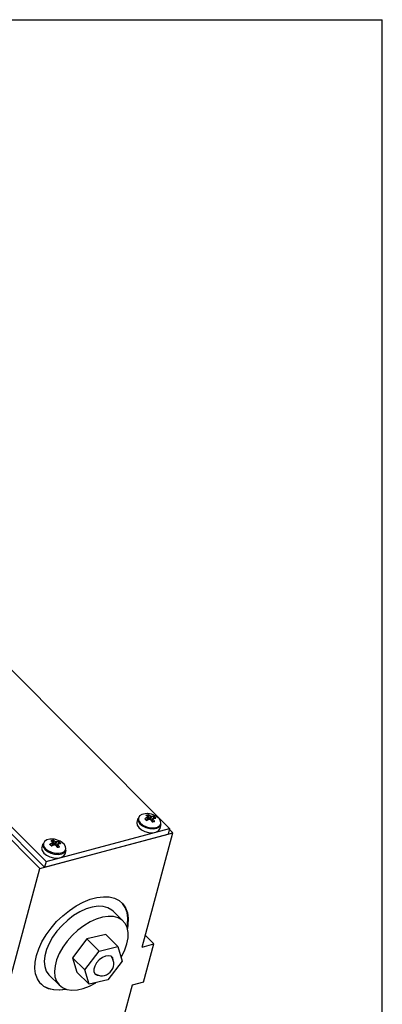
# Model space of a CAD drawing. Extents: x 0.3 to 10.6, y 0.2 to 8.2.
# Drawn here: x 9.4 to 10.6, y 5 to 8.2 of the extents above; entities that cross this region are included whole.
import ezdxf

# ---------------------------------------------------------------- set-up
doc = ezdxf.new("R2010")
doc.units = 0
doc.layers.get('0').update_dxf_attribs({"linetype": 'CONTINUOUS'})

msp = doc.modelspace()

# ---------------------------------------------------------------- linework, layer by layer
at = {"color": 7, "linetype": 'CONTINUOUS'}
for p, q in [((0.3299, 8.1921), (10.6299, 8.1921)), ((10.6299, 0.3921), (10.6299, 8.1921)), ((9.935, 5.5529), (8.4575, 7.0304)), ((8.0538, 6.9222), (9.5314, 5.4447)), ((8.0488, 6.9036), (9.5264, 5.4261)), ((9.5109, 5.4219), (8.2939, 6.6388)), ((9.865, 5.5975), (9.8659, 5.5822)), ((9.8845, 5.5919), (9.8752, 5.5784)), ((9.831, 5.5859), (9.8277, 5.5733)), ((9.8657, 5.5864), (9.8633, 5.5867)), ((9.9037, 5.5529), (9.9071, 5.5655)), ((9.5109, 5.4219), (9.9455, 5.5384)), ((9.5264, 5.4261), (9.93, 5.5342)), ((9.5314, 5.4447), (9.935, 5.5529)), ((9.8457, 5.1658), (9.9455, 5.5384)), ((9.935, 5.5529), (9.93, 5.5342)), ((9.9342, 5.5498), (9.9455, 5.5384)), ((9.5206, 5.5027), (9.5172, 5.4901)), ((9.5545, 5.5143), (9.5554, 5.499)), ((9.5741, 5.5087), (9.5647, 5.4952)), ((9.5932, 5.4697), (9.5966, 5.4823)), ((9.5314, 5.4447), (9.5264, 5.4261)), ((9.411, 5.0493), (9.5109, 5.4219)), ((9.7835, 5.2498), (9.7503, 5.283)), ((9.7261, 5.2068), (9.6647, 5.1924)), ((9.7659, 5.1671), (9.7261, 5.2068)), ((9.6647, 5.1924), (9.6176, 5.1309)), ((9.7044, 5.1526), (9.6647, 5.1924)), ((9.8457, 5.1658), (9.8829, 5.1758)), ((9.8497, 5.0516), (9.8829, 5.1758)), ((9.8557, 5.2031), (9.8829, 5.1758)), ((9.6574, 5.0911), (9.7044, 5.1526)), ((9.7044, 5.1526), (9.7659, 5.1671)), ((9.7659, 5.1671), (9.7804, 5.1201)), ((9.6574, 5.0911), (9.6176, 5.1309)), ((9.6176, 5.1309), (9.6321, 5.0839)), ((9.7804, 5.1201), (9.7334, 5.0586)), ((9.6719, 5.0441), (9.6321, 5.0839)), ((9.6719, 5.0441), (9.6574, 5.0911)), ((9.5415, 5.0742), (9.5747, 5.041)), ((9.7334, 5.0586), (9.6719, 5.0441)), ((9.8497, 5.0516), (9.8124, 5.0416)), ((9.8124, 5.0416), (9.7833, 4.9329))]:
    msp.add_line(p, q, dxfattribs=at)
at = {"color": 7, "linetype": 'CONTINUOUS', "flags": 128}
for points in [[(9.8621, 5.6012), (9.8545, 5.601), (9.8438, 5.5985), (9.8363, 5.5935), (9.8328, 5.5866), (9.8337, 5.5787), (9.839, 5.5707)], [(9.839, 5.5707), (9.8479, 5.5635), (9.8595, 5.5581), (9.8724, 5.5551), (9.8849, 5.5548), (9.8955, 5.5573), (9.9031, 5.5623), (9.9066, 5.5692), (9.9056, 5.5771), (9.9004, 5.5852), (9.8914, 5.5923), (9.8878, 5.5943)], [(9.8574, 5.5957), (9.8583, 5.596), (9.8593, 5.5963), (9.8602, 5.5966), (9.8612, 5.5968), (9.8622, 5.597), (9.8631, 5.5972), (9.8641, 5.5974), (9.865, 5.5975)], [(9.8574, 5.5957), (9.8583, 5.5952), (9.8591, 5.5947), (9.86, 5.5942), (9.8608, 5.5936), (9.8617, 5.593), (9.8626, 5.5923), (9.8634, 5.5917), (9.8643, 5.591)], [(9.8643, 5.591), (9.8641, 5.5907), (9.8639, 5.5905), (9.8638, 5.5902), (9.8637, 5.5899), (9.8636, 5.5897), (9.8635, 5.5894), (9.8635, 5.5891), (9.8635, 5.5888)], [(9.8719, 5.5928), (9.8711, 5.5935), (9.8702, 5.5941), (9.8693, 5.5948), (9.8685, 5.5954), (9.8676, 5.596), (9.8668, 5.5965), (9.8659, 5.597), (9.865, 5.5975)], [(9.8699, 5.5828), (9.8714, 5.5901), (9.8719, 5.5928)], [(9.8757, 5.5917), (9.8753, 5.5918), (9.8748, 5.592), (9.8743, 5.5922), (9.8739, 5.5923), (9.8734, 5.5925), (9.8729, 5.5926), (9.8724, 5.5927), (9.8719, 5.5928)], [(9.8757, 5.5917), (9.8748, 5.5891), (9.8724, 5.5822)], [(9.8845, 5.5919), (9.8835, 5.5919), (9.8824, 5.592), (9.8813, 5.592), (9.8802, 5.592), (9.8791, 5.5919), (9.878, 5.5919), (9.8769, 5.5918), (9.8757, 5.5917)], [(9.8845, 5.5919), (9.8852, 5.5912), (9.8859, 5.5906), (9.8866, 5.5899), (9.8872, 5.5893), (9.8879, 5.5886), (9.8885, 5.5878), (9.8891, 5.5871), (9.8897, 5.5863)], [(9.8277, 5.5733), (9.8273, 5.5713), (9.8286, 5.5635), (9.8339, 5.5556)], [(9.831, 5.5859), (9.8307, 5.5839), (9.8319, 5.5761), (9.8372, 5.5682)], [(9.8372, 5.5682), (9.846, 5.5611), (9.8572, 5.5556), (9.8698, 5.5523), (9.8822, 5.5515), (9.8932, 5.5534), (9.9017, 5.5576), (9.9065, 5.5638), (9.9071, 5.5655)], [(9.8635, 5.5888), (9.8623, 5.5883), (9.8611, 5.5879), (9.8598, 5.5874), (9.8586, 5.5869), (9.8574, 5.5863), (9.8561, 5.5858), (9.8549, 5.5852), (9.8537, 5.5846)], [(9.8588, 5.5791), (9.8582, 5.5798), (9.8575, 5.5805), (9.8569, 5.5812), (9.8562, 5.5819), (9.8556, 5.5826), (9.8549, 5.5833), (9.8543, 5.5839), (9.8537, 5.5846)], [(9.8588, 5.5791), (9.8601, 5.5797), (9.8613, 5.5803), (9.8625, 5.5808), (9.8638, 5.5814), (9.865, 5.5819), (9.8663, 5.5824), (9.8675, 5.5828), (9.8687, 5.5833)], [(9.862, 5.5804), (9.8631, 5.5863), (9.8635, 5.5888)], [(9.8687, 5.5833), (9.8692, 5.5831), (9.8696, 5.5829), (9.8701, 5.5827), (9.8706, 5.5826), (9.8711, 5.5824), (9.8716, 5.5823), (9.8721, 5.5822), (9.8725, 5.5821)], [(9.8733, 5.5846), (9.8714, 5.5851), (9.8705, 5.5854)], [(9.8725, 5.5821), (9.8733, 5.5811), (9.8741, 5.5801), (9.8748, 5.579), (9.8755, 5.5779), (9.8763, 5.5768), (9.877, 5.5757), (9.8777, 5.5746), (9.8784, 5.5734)], [(9.8802, 5.5839), (9.8794, 5.5816), (9.8771, 5.5752)], [(9.886, 5.5752), (9.8851, 5.575), (9.8841, 5.5748), (9.8832, 5.5746), (9.8823, 5.5744), (9.8813, 5.5742), (9.8803, 5.5739), (9.8793, 5.5737), (9.8784, 5.5734)], [(9.88, 5.5834), (9.88, 5.5835), (9.8809, 5.5861)], [(9.8802, 5.5839), (9.8804, 5.5842), (9.8805, 5.5844), (9.8807, 5.5847), (9.8808, 5.585), (9.8809, 5.5853), (9.8809, 5.5855), (9.8809, 5.5858), (9.8809, 5.5861)], [(9.886, 5.5752), (9.8853, 5.5764), (9.8846, 5.5775), (9.8839, 5.5786), (9.8832, 5.5798), (9.8825, 5.5808), (9.8817, 5.5819), (9.881, 5.5829), (9.8802, 5.5839)], [(9.8809, 5.5861), (9.8821, 5.5863), (9.8832, 5.5864), (9.8843, 5.5864), (9.8854, 5.5865), (9.8865, 5.5865), (9.8876, 5.5865), (9.8887, 5.5864), (9.8897, 5.5863)], [(9.8339, 5.5556), (9.8426, 5.5485), (9.8539, 5.5431), (9.8664, 5.5397), (9.8788, 5.539), (9.8899, 5.5408), (9.8983, 5.5451), (9.9032, 5.5513), (9.9037, 5.5529)], [(9.5206, 5.5027), (9.5202, 5.5007), (9.5215, 5.4928), (9.5267, 5.485)], [(9.5516, 5.518), (9.544, 5.5178), (9.5333, 5.5153), (9.5258, 5.5103), (9.5223, 5.5034), (9.5232, 5.4955), (9.5285, 5.4875)], [(9.5285, 5.4875), (9.5375, 5.4803), (9.5491, 5.4749), (9.5619, 5.4719), (9.5744, 5.4716), (9.585, 5.4741), (9.5926, 5.4791), (9.5961, 5.486), (9.5952, 5.4939), (9.5899, 5.5019), (9.5809, 5.5091), (9.5774, 5.5111)], [(9.553, 5.5056), (9.5518, 5.5051), (9.5506, 5.5047), (9.5493, 5.5042), (9.5481, 5.5037), (9.5469, 5.5031), (9.5456, 5.5026), (9.5444, 5.502), (9.5432, 5.5014)], [(9.5484, 5.4959), (9.5477, 5.4966), (9.547, 5.4973), (9.5464, 5.498), (9.5457, 5.4987), (9.5451, 5.4994), (9.5444, 5.5001), (9.5438, 5.5007), (9.5432, 5.5014)], [(9.5469, 5.5125), (9.5478, 5.5128), (9.5488, 5.5131), (9.5498, 5.5134), (9.5507, 5.5136), (9.5517, 5.5138), (9.5526, 5.514), (9.5536, 5.5142), (9.5545, 5.5143)], [(9.5469, 5.5125), (9.5478, 5.512), (9.5486, 5.5115), (9.5495, 5.511), (9.5504, 5.5104), (9.5512, 5.5098), (9.5521, 5.5091), (9.5529, 5.5085), (9.5538, 5.5078)], [(9.5484, 5.4959), (9.5496, 5.4965), (9.5508, 5.497), (9.5521, 5.4976), (9.5533, 5.4981), (9.5545, 5.4987), (9.5558, 5.4991), (9.557, 5.4996), (9.5582, 5.5)], [(9.5515, 5.4972), (9.5526, 5.5031), (9.553, 5.5056)], [(9.5538, 5.5078), (9.5536, 5.5075), (9.5534, 5.5073), (9.5533, 5.507), (9.5532, 5.5067), (9.5531, 5.5064), (9.5531, 5.5062), (9.553, 5.5059), (9.553, 5.5056)], [(9.5614, 5.5096), (9.5606, 5.5103), (9.5597, 5.5109), (9.5589, 5.5116), (9.558, 5.5122), (9.5571, 5.5128), (9.5563, 5.5133), (9.5554, 5.5138), (9.5545, 5.5143)], [(9.5582, 5.5), (9.5587, 5.4998), (9.5591, 5.4997), (9.5596, 5.4995), (9.5601, 5.4994), (9.5606, 5.4992), (9.5611, 5.4991), (9.5616, 5.499), (9.5621, 5.4989)], [(9.5595, 5.4997), (9.5609, 5.5069), (9.5614, 5.5096)], [(9.5652, 5.5084), (9.5648, 5.5086), (9.5643, 5.5088), (9.5639, 5.509), (9.5634, 5.5091), (9.5629, 5.5093), (9.5624, 5.5094), (9.5619, 5.5095), (9.5614, 5.5096)], [(9.5652, 5.5084), (9.5644, 5.5059), (9.5619, 5.4989)], [(9.5621, 5.4989), (9.5628, 5.4979), (9.5636, 5.4969), (9.5643, 5.4958), (9.5651, 5.4947), (9.5658, 5.4936), (9.5665, 5.4925), (9.5672, 5.4914), (9.5679, 5.4902)], [(9.5741, 5.5087), (9.573, 5.5087), (9.5719, 5.5088), (9.5709, 5.5088), (9.5698, 5.5088), (9.5686, 5.5087), (9.5675, 5.5087), (9.5664, 5.5086), (9.5652, 5.5084)], [(9.5697, 5.5007), (9.5689, 5.4984), (9.5667, 5.492)], [(9.5697, 5.5007), (9.5699, 5.501), (9.57, 5.5012), (9.5702, 5.5015), (9.5703, 5.5018), (9.5704, 5.502), (9.5704, 5.5023), (9.5704, 5.5026), (9.5704, 5.5029)], [(9.5755, 5.492), (9.5748, 5.4932), (9.5741, 5.4943), (9.5734, 5.4954), (9.5727, 5.4965), (9.572, 5.4976), (9.5712, 5.4987), (9.5705, 5.4997), (9.5697, 5.5007)], [(9.5704, 5.5029), (9.5716, 5.503), (9.5727, 5.5031), (9.5738, 5.5032), (9.5749, 5.5033), (9.576, 5.5033), (9.5771, 5.5033), (9.5782, 5.5032), (9.5792, 5.5031)], [(9.5741, 5.5087), (9.5747, 5.508), (9.5754, 5.5074), (9.5761, 5.5067), (9.5767, 5.506), (9.5774, 5.5053), (9.578, 5.5046), (9.5786, 5.5039), (9.5792, 5.5031)], [(9.5172, 5.4901), (9.5168, 5.4881), (9.5181, 5.4803), (9.5234, 5.4724)], [(9.5234, 5.4724), (9.5321, 5.4653), (9.5434, 5.4598), (9.5559, 5.4565), (9.5683, 5.4557), (9.5794, 5.4576), (9.5878, 5.4618), (9.5927, 5.4681), (9.5932, 5.4697)], [(9.5267, 5.485), (9.5355, 5.4779), (9.5467, 5.4724), (9.5593, 5.4691), (9.5717, 5.4683), (9.5828, 5.4702), (9.5912, 5.4744), (9.596, 5.4806), (9.5966, 5.4823)], [(9.5755, 5.492), (9.5746, 5.4918), (9.5737, 5.4916), (9.5727, 5.4914), (9.5718, 5.4912), (9.5708, 5.4909), (9.5698, 5.4907), (9.5689, 5.4905), (9.5679, 5.4902)], [(9.4996, 5.1379), (9.5071, 5.1603), (9.5178, 5.1831), (9.5313, 5.2058), (9.5475, 5.2278), (9.5658, 5.2488), (9.586, 5.2681), (9.6076, 5.2854), (9.63, 5.3003), (9.6528, 5.3124), (9.6755, 5.3215), (9.6975, 5.3274), (9.7184, 5.33), (9.7377, 5.3291), (9.755, 5.3249), (9.7699, 5.3174), (9.7821, 5.3067), (9.7912, 5.2932), (9.7971, 5.277), (9.7996, 5.2587), (9.7988, 5.2385), (9.7968, 5.2267)], [(9.796, 5.2293), (9.7977, 5.2396), (9.7985, 5.2598), (9.796, 5.2782), (9.79, 5.2943), (9.7809, 5.3078), (9.7782, 5.3108)], [(9.7503, 5.283), (9.7463, 5.2866), (9.7335, 5.2941), (9.7183, 5.2982), (9.701, 5.2989), (9.682, 5.2962), (9.6621, 5.2901), (9.6417, 5.2807), (9.6214, 5.2685), (9.6018, 5.2536), (9.5835, 5.2366), (9.5669, 5.2179), (9.5527, 5.1981), (9.5411, 5.1777), (9.5326, 5.1573), (9.5273, 5.1376), (9.5254, 5.119), (9.527, 5.1022), (9.532, 5.0875), (9.5403, 5.0755), (9.5415, 5.0742)], [(9.7955, 5.1766), (9.7991, 5.1958), (9.7993, 5.2136), (9.796, 5.2294), (9.7893, 5.2428), (9.7795, 5.2534), (9.7667, 5.2609), (9.7515, 5.265), (9.7341, 5.2658), (9.7152, 5.263), (9.6953, 5.2569), (9.6749, 5.2476), (9.6546, 5.2353), (9.635, 5.2204), (9.6166, 5.2034), (9.6001, 5.1847), (9.5859, 5.1649), (9.5743, 5.1445), (9.5657, 5.1241), (9.5605, 5.1044), (9.5586, 5.0858), (9.5602, 5.069), (9.5652, 5.0543), (9.5735, 5.0423), (9.5848, 5.0332), (9.5988, 5.0274), (9.6152, 5.0249), (9.6334, 5.0259), (9.6529, 5.0304), (9.6731, 5.0381), (9.6936, 5.049), (9.6942, 5.0494)], [(9.7765, 5.1326), (9.7785, 5.136), (9.7886, 5.1564), (9.7955, 5.1766)], [(9.5978, 5.0276), (9.5966, 5.0274), (9.5757, 5.0248), (9.5564, 5.0257), (9.5391, 5.0299), (9.5242, 5.0375), (9.5121, 5.0481), (9.5029, 5.0617), (9.497, 5.0778), (9.4945, 5.0962), (9.4953, 5.1164), (9.4996, 5.1379)], [(9.751, 5.122), (9.7509, 5.1226), (9.7489, 5.1305), (9.7435, 5.1357), (9.7355, 5.1376), (9.7257, 5.1361), (9.7152, 5.1313), (9.705, 5.1237), (9.6964, 5.1141), (9.6902, 5.1036), (9.6871, 5.0933), (9.6875, 5.0844), (9.6912, 5.0777), (9.698, 5.0741), (9.7024, 5.0735)], [(9.5137, 5.0463), (9.5231, 5.0386), (9.538, 5.0311), (9.5553, 5.0268), (9.5746, 5.026), (9.5952, 5.0285)]]:
    msp.add_lwpolyline(points, dxfattribs=at)
at = {"color": 7, "linetype": 'CONTINUOUS'}
for centre, radius, start, end in [((9.859, 5.5383), 0.063, 62.7878, 87.2069), ((9.5486, 5.4551), 0.063, 62.7878, 87.2069), ((9.713, 5.1114), 0.0394, 233.0712, 36.9288)]:
    msp.add_arc(centre, radius, start, end, dxfattribs=at)

doc.saveas('drawing.dxf')
